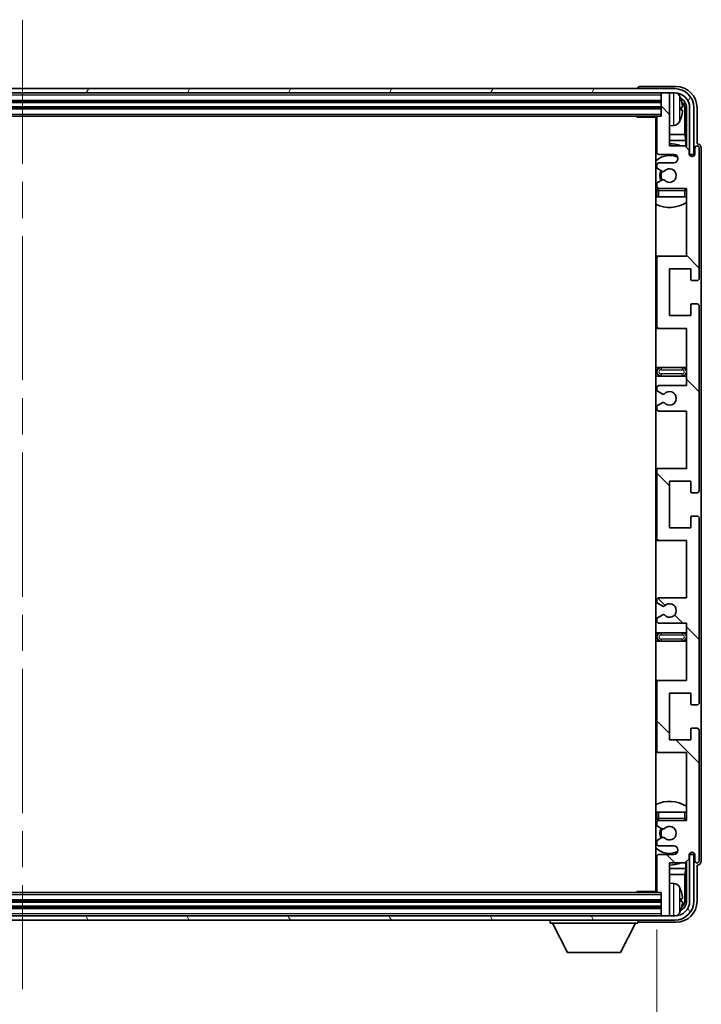
# Model space of a CAD drawing. Units: millimetres. Extents: x 87 to 12474, y 48 to 1875.
# Drawn here: x 4736 to 4897, y 1302 to 1534 of the extents above; entities that cross this region are included whole.
import ezdxf

# ---------------------------------------------------------------- set-up
doc = ezdxf.new("R2010")
doc.units = ezdxf.units.MM
doc.header["$LTSCALE"] = 6
doc.linetypes.add('CHAIN', pattern=[0.3543, 0.2362, -0.0295, 0.0591, -0.0295])
doc.layers.get('Defpoints').update_dxf_attribs({"lineweight": 25})
for name, color, linetype, lineweight in [('Centerline (ISO)', 131, 'Continuous', 18), ('Dimension (ISO)', 7, 'Continuous', 18), ('Dimension (ISO) @ 1', 7, 'Continuous', 18), ('Hatch (ISO)', 1, 'Continuous', 18), ('Visible (ISO)', 7, 'Continuous', 35), ('Visible Narrow (ISO)', 7, 'Continuous', 25)]:
    doc.layers.add(name, color=color, linetype=linetype, lineweight=lineweight)
doc.styles.add('Note Text (TK)', font='txt')
doc.dimstyles.new('Default - Method 1b (TK)', dxfattribs={"dimscale": 6, "dimtxt": 2.5, "dimasz": 2.5, "dimexe": 1, "dimexo": 1.5, "dimgap": 1, "dimtad": 1, "dimtoh": 1, "dimrnd": 1e-08, "dimdsep": 46, "dimtxsty": 'Note Text (TK)', "dimcen": 0.09, "dimdle": 5, "dimclrd": 100, "dimclre": 100, "dimclrt": 7, "dimadec": 1, "dimazin": 1, "dimtfac": 1, "dimtmove": 0, "dimatfit": 3, "dimfxl": 1, "dimtolj": 1, "dimlwd": -1, "dimlwe": -1, "dimarcsym": 0})

# ---------------------------------------------------------------- blocks, each defined once
blk = doc.blocks.new('*D281')
at = {"layer": 'Defpoints', "color": 0}
for p in [(4587.59, 1328.91), (4886.59, 1328.91), (4886.59, 1244.52)]:
    blk.add_point(p, dxfattribs=at)
at = {"layer": 'Dimension (ISO)', "color": 100}
for p, q in [((4587.59, 1319.91), (4587.59, 1238.52)), ((4886.59, 1319.91), (4886.59, 1238.52)), ((4595.59, 1244.52), (4878.59, 1244.52))]:
    blk.add_line(p, q, dxfattribs=at)
for points in [[(4595.59, 1245.85), (4595.59, 1243.18), (4587.59, 1244.52)], [(4878.59, 1245.85), (4878.59, 1243.18), (4886.59, 1244.52)]]:
    blk.add_solid(points, dxfattribs=at)
at = {"layer": 'Dimension (ISO)', "color": 7, "insert": (4613.78, 1261.23), "char_height": 8, "attachment_point": 4, "style": 'Note Text (TK)'}
blk.add_mtext('\\A1;\\fＭＳ Ｐゴシック|b0|i0;\\H16.2500;有効寸法 / Max dim. 299', dxfattribs=at)

msp = doc.modelspace()

# ---------------------------------------------------------------- hatches: boundary and pattern name
at = {"layer": 'Hatch (ISO)'}
h = msp.add_hatch(dxfattribs=at)
h.set_pattern_fill('ANSI31', color=256, scale=165.1, angle=14.999978, style=0)
h.set_pattern_definition([(60, (2348.75, -4), (-17.8726, 10.31876), [])])
edge = h.paths.add_edge_path()
edge.add_ellipse((4890.8407, 1513.6111), major_axis=(0, 3.5), ratio=1, start_angle=270, end_angle=360)
edge.add_line((4890.8407, 1517.1111), (4889.2907, 1517.1111))
edge.add_line((4889.2907, 1517.1111), (4887.8907, 1517.1111))
edge.add_line((4887.8907, 1517.1111), (4586.2907, 1517.1111))
edge.add_line((4586.2907, 1517.1111), (4584.8907, 1517.1111))
edge.add_line((4584.8907, 1517.1111), (4583.3407, 1517.1111))
edge.add_ellipse((4583.3407, 1513.6111), major_axis=(-3.5, 0), ratio=1, start_angle=270, end_angle=360)
edge.add_line((4579.8407, 1513.6111), (4579.8407, 1502.6111))
edge.add_line((4579.8407, 1502.6111), (4578.8407, 1502.6111))
edge.add_line((4578.8407, 1502.6111), (4578.8407, 1513.6111))
edge.add_ellipse((4583.3407, 1513.6111), major_axis=(0, 4.5), ratio=1, start_angle=0, end_angle=90, ccw=False)
edge.add_line((4583.3407, 1518.1111), (4890.8407, 1518.1111))
edge.add_ellipse((4890.8407, 1513.6111), major_axis=(4.5, 0), ratio=1, start_angle=0, end_angle=90, ccw=False)
edge.add_line((4895.3407, 1513.6111), (4895.3407, 1502.6111))
edge.add_line((4895.3407, 1502.6111), (4894.3407, 1502.6111))
edge.add_line((4894.3407, 1502.6111), (4894.3407, 1513.6111))
h = msp.add_hatch(dxfattribs=at)
h.set_pattern_fill('ANSI31', color=256, scale=165.1, angle=90.00021, style=0)
h.set_pattern_definition([(135.0002, (2348.75, -4), (-14.59286, -14.59297), [])])
edge = h.paths.add_edge_path()
edge.add_line((4893.5907, 1392.1111), (4893.5907, 1378.6111))
edge.add_line((4893.5907, 1378.6111), (4887.0907, 1378.6111))
edge.add_ellipse((4887.0907, 1378.1111), major_axis=(0, 0.5), ratio=1, start_angle=0, end_angle=90)
edge.add_line((4886.5907, 1378.1111), (4886.5907, 1362.1111))
edge.add_ellipse((4887.0907, 1362.1111), major_axis=(-0.5, 0), ratio=1, start_angle=0, end_angle=90)
edge.add_line((4887.0907, 1361.6111), (4893.5907, 1361.6111))
edge.add_line((4893.5907, 1361.6111), (4893.5907, 1345.6111))
edge.add_line((4893.5907, 1345.6111), (4887.0907, 1345.6111))
edge.add_ellipse((4887.0907, 1345.1111), major_axis=(0, 0.5), ratio=1, start_angle=0, end_angle=90)
edge.add_line((4886.5907, 1345.1111), (4886.5907, 1344.5164))
edge.add_ellipse((4886.8907, 1344.5164), major_axis=(-0.3, 0), ratio=1, start_angle=0, end_angle=60)
edge.add_line((4886.7407, 1344.2566), (4887.789, 1343.6513))
edge.add_ellipse((4887.939, 1343.9111), major_axis=(-0.15, -0.2598), ratio=1, start_angle=0, end_angle=30)
edge.add_line((4887.939, 1343.6111), (4888.205, 1343.6111))
edge.add_ellipse((4888.205, 1343.9111), major_axis=(0, -0.3), ratio=1, start_angle=0, end_angle=46.826449)
edge.add_ellipse((4889.5907, 1342.6111), major_axis=(-1.1669, 1.0947), ratio=1, start_angle=86.347102, end_angle=360, ccw=False)
edge.add_ellipse((4888.205, 1341.3111), major_axis=(0.2188, 0.2053), ratio=1, start_angle=0, end_angle=46.826449)
edge.add_line((4888.205, 1341.6111), (4887.939, 1341.6111))
edge.add_ellipse((4887.939, 1341.3111), major_axis=(0, 0.3), ratio=1, start_angle=0, end_angle=30)
edge.add_line((4887.789, 1341.5709), (4886.7407, 1340.9657))
edge.add_ellipse((4886.8907, 1340.7059), major_axis=(-0.15, 0.2598), ratio=1, start_angle=0, end_angle=60)
edge.add_line((4886.5907, 1340.7059), (4886.5907, 1340.1111))
edge.add_ellipse((4887.0907, 1340.1111), major_axis=(-0.5, 0), ratio=1, start_angle=0, end_angle=90)
edge.add_line((4887.0907, 1339.6111), (4890.5907, 1339.6111))
edge.add_ellipse((4890.5907, 1338.6111), major_axis=(0, 1), ratio=1, start_angle=180, end_angle=360, ccw=False)
edge.add_line((4890.5907, 1337.6111), (4887.0907, 1337.6111))
edge.add_ellipse((4887.0907, 1337.1111), major_axis=(0, 0.5), ratio=1, start_angle=0, end_angle=90)
edge.add_line((4886.5907, 1337.1111), (4886.5907, 1328.9111))
edge.add_ellipse((4886.8907, 1328.9111), major_axis=(-0.3, 0), ratio=1, start_angle=0, end_angle=90)
edge.add_line((4886.8907, 1328.6111), (4887.5907, 1328.6111))
edge.add_line((4887.5907, 1328.6111), (4887.5907, 1323.4111))
edge.add_ellipse((4887.8907, 1323.4111), major_axis=(-0.3, 0), ratio=1, start_angle=0, end_angle=90)
edge.add_line((4887.8907, 1323.1111), (4889.2907, 1323.1111))
edge.add_ellipse((4889.2907, 1323.4111), major_axis=(0, -0.3), ratio=1, start_angle=0, end_angle=90)
edge.add_line((4889.5907, 1323.4111), (4889.5907, 1335.6111))
edge.add_line((4889.5907, 1335.6111), (4893.2407, 1335.6111))
edge.add_line((4893.2407, 1335.6111), (4894.2407, 1336.6111))
edge.add_line((4894.2407, 1336.6111), (4894.2407, 1337.5111))
edge.add_ellipse((4894.9157, 1337.4314), major_axis=(-0.675, 0.0797), ratio=1, start_angle=193.465843, end_angle=360, ccw=False)
edge.add_line((4895.5907, 1337.5111), (4895.5907, 1336.1111))
edge.add_ellipse((4896.0907, 1336.1111), major_axis=(-0.5, 0), ratio=1, start_angle=0, end_angle=180)
edge.add_line((4896.5907, 1336.1111), (4896.5907, 1366.8611))
edge.add_ellipse((4896.0907, 1366.8611), major_axis=(0.5, 0), ratio=1, start_angle=0, end_angle=90)
edge.add_line((4896.0907, 1367.3611), (4894.8907, 1367.3611))
edge.add_ellipse((4894.8907, 1367.0611), major_axis=(0, 0.3), ratio=1, start_angle=0, end_angle=90)
edge.add_line((4894.5907, 1367.0611), (4894.5907, 1364.6111))
edge.add_line((4894.5907, 1364.6111), (4889.5907, 1364.6111))
edge.add_line((4889.5907, 1364.6111), (4889.5907, 1375.6111))
edge.add_line((4889.5907, 1375.6111), (4894.5907, 1375.6111))
edge.add_line((4894.5907, 1375.6111), (4894.5907, 1373.1611))
edge.add_ellipse((4894.8907, 1373.1611), major_axis=(-0.3, 0), ratio=1, start_angle=0, end_angle=90)
edge.add_line((4894.8907, 1372.8611), (4896.0907, 1372.8611))
edge.add_ellipse((4896.0907, 1373.3611), major_axis=(0, -0.5), ratio=1, start_angle=0, end_angle=90)
edge.add_line((4896.5907, 1373.3611), (4896.5907, 1416.8611))
edge.add_ellipse((4896.0907, 1416.8611), major_axis=(0.5, 0), ratio=1, start_angle=0, end_angle=90)
edge.add_line((4896.0907, 1417.3611), (4894.8907, 1417.3611))
edge.add_ellipse((4894.8907, 1417.0611), major_axis=(0, 0.3), ratio=1, start_angle=0, end_angle=90)
edge.add_line((4894.5907, 1417.0611), (4894.5907, 1414.6111))
edge.add_line((4894.5907, 1414.6111), (4889.5907, 1414.6111))
edge.add_line((4889.5907, 1414.6111), (4889.5907, 1425.6111))
edge.add_line((4889.5907, 1425.6111), (4894.5907, 1425.6111))
edge.add_line((4894.5907, 1425.6111), (4894.5907, 1423.1611))
edge.add_ellipse((4894.8907, 1423.1611), major_axis=(-0.3, 0), ratio=1, start_angle=0, end_angle=90)
edge.add_line((4894.8907, 1422.8611), (4896.0907, 1422.8611))
edge.add_ellipse((4896.0907, 1423.3611), major_axis=(0, -0.5), ratio=1, start_angle=0, end_angle=90)
edge.add_line((4896.5907, 1423.3611), (4896.5907, 1466.8611))
edge.add_ellipse((4896.0907, 1466.8611), major_axis=(0.5, 0), ratio=1, start_angle=0, end_angle=90)
edge.add_line((4896.0907, 1467.3611), (4894.8907, 1467.3611))
edge.add_ellipse((4894.8907, 1467.0611), major_axis=(0, 0.3), ratio=1, start_angle=0, end_angle=90)
edge.add_line((4894.5907, 1467.0611), (4894.5907, 1464.6111))
edge.add_line((4894.5907, 1464.6111), (4889.5907, 1464.6111))
edge.add_line((4889.5907, 1464.6111), (4889.5907, 1475.6111))
edge.add_line((4889.5907, 1475.6111), (4894.5907, 1475.6111))
edge.add_line((4894.5907, 1475.6111), (4894.5907, 1473.1611))
edge.add_ellipse((4894.8907, 1473.1611), major_axis=(-0.3, 0), ratio=1, start_angle=0, end_angle=90)
edge.add_line((4894.8907, 1472.8611), (4896.0907, 1472.8611))
edge.add_ellipse((4896.0907, 1473.3611), major_axis=(0, -0.5), ratio=1, start_angle=0, end_angle=90)
edge.add_line((4896.5907, 1473.3611), (4896.5907, 1504.1111))
edge.add_ellipse((4896.0907, 1504.1111), major_axis=(0.5, 0), ratio=1, start_angle=0, end_angle=180)
edge.add_line((4895.5907, 1504.1111), (4895.5907, 1502.7111))
edge.add_ellipse((4894.9157, 1502.7908), major_axis=(0.675, -0.0797), ratio=1, start_angle=193.465843, end_angle=360, ccw=False)
edge.add_line((4894.2407, 1502.7111), (4894.2407, 1503.6111))
edge.add_line((4894.2407, 1503.6111), (4893.2407, 1504.6111))
edge.add_line((4893.2407, 1504.6111), (4889.5907, 1504.6111))
edge.add_line((4889.5907, 1504.6111), (4889.5907, 1516.8111))
edge.add_ellipse((4889.2907, 1516.8111), major_axis=(0.3, 0), ratio=1, start_angle=0, end_angle=90)
edge.add_line((4889.2907, 1517.1111), (4887.8907, 1517.1111))
edge.add_ellipse((4887.8907, 1516.8111), major_axis=(0, 0.3), ratio=1, start_angle=0, end_angle=90)
edge.add_line((4887.5907, 1516.8111), (4887.5907, 1511.6111))
edge.add_line((4887.5907, 1511.6111), (4886.8907, 1511.6111))
edge.add_ellipse((4886.8907, 1511.3111), major_axis=(0, 0.3), ratio=1, start_angle=0, end_angle=90)
edge.add_line((4886.5907, 1511.3111), (4886.5907, 1503.1111))
edge.add_ellipse((4887.0907, 1503.1111), major_axis=(-0.5, 0), ratio=1, start_angle=0, end_angle=90)
edge.add_line((4887.0907, 1502.6111), (4890.5907, 1502.6111))
edge.add_ellipse((4890.5907, 1501.6111), major_axis=(0, 1), ratio=1, start_angle=180, end_angle=360, ccw=False)
edge.add_line((4890.5907, 1500.6111), (4887.0907, 1500.6111))
edge.add_ellipse((4887.0907, 1500.1111), major_axis=(0, 0.5), ratio=1, start_angle=0, end_angle=90)
edge.add_line((4886.5907, 1500.1111), (4886.5907, 1499.5164))
edge.add_ellipse((4886.8907, 1499.5164), major_axis=(-0.3, 0), ratio=1, start_angle=0, end_angle=60)
edge.add_line((4886.7407, 1499.2566), (4887.789, 1498.6513))
edge.add_ellipse((4887.939, 1498.9111), major_axis=(-0.15, -0.2598), ratio=1, start_angle=0, end_angle=30)
edge.add_line((4887.939, 1498.6111), (4888.205, 1498.6111))
edge.add_ellipse((4888.205, 1498.9111), major_axis=(0, -0.3), ratio=1, start_angle=0, end_angle=46.826449)
edge.add_ellipse((4889.5907, 1497.6111), major_axis=(-1.1669, 1.0947), ratio=1, start_angle=86.347102, end_angle=360, ccw=False)
edge.add_ellipse((4888.205, 1496.3111), major_axis=(0.2188, 0.2053), ratio=1, start_angle=0, end_angle=46.826449)
edge.add_line((4888.205, 1496.6111), (4887.939, 1496.6111))
edge.add_ellipse((4887.939, 1496.3111), major_axis=(0, 0.3), ratio=1, start_angle=0, end_angle=30)
edge.add_line((4887.789, 1496.5709), (4886.7407, 1495.9657))
edge.add_ellipse((4886.8907, 1495.7059), major_axis=(-0.15, 0.2598), ratio=1, start_angle=0, end_angle=60)
edge.add_line((4886.5907, 1495.7059), (4886.5907, 1495.1111))
edge.add_ellipse((4887.0907, 1495.1111), major_axis=(-0.5, 0), ratio=1, start_angle=0, end_angle=90)
edge.add_line((4887.0907, 1494.6111), (4893.5907, 1494.6111))
edge.add_line((4893.5907, 1494.6111), (4893.5907, 1478.6111))
edge.add_line((4893.5907, 1478.6111), (4887.0907, 1478.6111))
edge.add_ellipse((4887.0907, 1478.1111), major_axis=(0, 0.5), ratio=1, start_angle=0, end_angle=90)
edge.add_line((4886.5907, 1478.1111), (4886.5907, 1462.1111))
edge.add_ellipse((4887.0907, 1462.1111), major_axis=(-0.5, 0), ratio=1, start_angle=0, end_angle=90)
edge.add_line((4887.0907, 1461.6111), (4893.5907, 1461.6111))
edge.add_line((4893.5907, 1461.6111), (4893.5907, 1448.1111))
edge.add_line((4893.5907, 1448.1111), (4887.0907, 1448.1111))
edge.add_ellipse((4887.0907, 1447.6111), major_axis=(0, 0.5), ratio=1, start_angle=0, end_angle=90)
edge.add_line((4886.5907, 1447.6111), (4886.5907, 1447.1009))
edge.add_ellipse((4886.8907, 1447.1009), major_axis=(-0.3, 0), ratio=1, start_angle=0, end_angle=60)
edge.add_line((4886.7407, 1446.8411), (4888.0139, 1446.106))
edge.add_ellipse((4888.1639, 1446.3658), major_axis=(-0.15, -0.2598), ratio=1, start_angle=0, end_angle=78.671012)
edge.add_ellipse((4889.5907, 1445.1111), major_axis=(-1.2015, 1.0566), ratio=1, start_angle=82.662386, end_angle=360, ccw=False)
edge.add_ellipse((4888.164, 1443.8563), major_axis=(0.2253, 0.1981), ratio=1, start_angle=0, end_angle=77.981127)
edge.add_line((4888.0171, 1444.1179), (4886.7438, 1443.4029))
edge.add_ellipse((4886.8907, 1443.1413), major_axis=(-0.1469, 0.2616), ratio=1, start_angle=0, end_angle=60.685474)
edge.add_line((4886.5907, 1443.1413), (4886.5907, 1442.6111))
edge.add_ellipse((4887.0907, 1442.6111), major_axis=(-0.5, 0), ratio=1, start_angle=0, end_angle=90)
edge.add_line((4887.0907, 1442.1111), (4893.5907, 1442.1111))
edge.add_line((4893.5907, 1442.1111), (4893.5907, 1428.6111))
edge.add_line((4893.5907, 1428.6111), (4887.0907, 1428.6111))
edge.add_ellipse((4887.0907, 1428.1111), major_axis=(0, 0.5), ratio=1, start_angle=0, end_angle=90)
edge.add_line((4886.5907, 1428.1111), (4886.5907, 1412.1111))
edge.add_ellipse((4887.0907, 1412.1111), major_axis=(-0.5, 0), ratio=1, start_angle=0, end_angle=90)
edge.add_line((4887.0907, 1411.6111), (4893.5907, 1411.6111))
edge.add_line((4893.5907, 1411.6111), (4893.5907, 1398.1111))
edge.add_line((4893.5907, 1398.1111), (4887.0907, 1398.1111))
edge.add_ellipse((4887.0907, 1397.6111), major_axis=(0, 0.5), ratio=1, start_angle=0, end_angle=90)
edge.add_line((4886.5907, 1397.6111), (4886.5907, 1397.0809))
edge.add_ellipse((4886.8907, 1397.0809), major_axis=(-0.3, 0), ratio=1, start_angle=0, end_angle=60.685474)
edge.add_line((4886.7438, 1396.8194), (4888.0171, 1396.1044))
edge.add_ellipse((4888.164, 1396.366), major_axis=(-0.1469, -0.2616), ratio=1, start_angle=0, end_angle=77.981127)
edge.add_ellipse((4889.5907, 1395.1111), major_axis=(-1.2014, 1.0567), ratio=1, start_angle=82.662386, end_angle=360, ccw=False)
edge.add_ellipse((4888.1639, 1393.8564), major_axis=(0.2253, 0.1981), ratio=1, start_angle=0, end_angle=78.671012)
edge.add_line((4888.0139, 1394.1162), (4886.7407, 1393.3811))
edge.add_ellipse((4886.8907, 1393.1213), major_axis=(-0.15, 0.2598), ratio=1, start_angle=0, end_angle=60)
edge.add_line((4886.5907, 1393.1213), (4886.5907, 1392.6111))
edge.add_ellipse((4887.0907, 1392.6111), major_axis=(-0.5, 0), ratio=1, start_angle=0, end_angle=90)
edge.add_line((4887.0907, 1392.1111), (4893.5907, 1392.1111))
h = msp.add_hatch(dxfattribs=at)
h.set_pattern_fill('ANSI31', color=256, scale=165.1, angle=75.000175, style=0)
h.set_pattern_definition([(120.0002, (2348.75, -4), (-17.87257, -10.3188), [])])
edge = h.paths.add_edge_path()
edge.add_ellipse((4583.3407, 1326.6111), major_axis=(0, -3.5), ratio=1, start_angle=270, end_angle=360)
edge.add_line((4583.3407, 1323.1111), (4584.8907, 1323.1111))
edge.add_line((4584.8907, 1323.1111), (4586.2907, 1323.1111))
edge.add_line((4586.2907, 1323.1111), (4887.8907, 1323.1111))
edge.add_line((4887.8907, 1323.1111), (4889.2907, 1323.1111))
edge.add_line((4889.2907, 1323.1111), (4890.8407, 1323.1111))
edge.add_ellipse((4890.8407, 1326.6111), major_axis=(3.5, 0), ratio=1, start_angle=270, end_angle=360)
edge.add_line((4894.3407, 1326.6111), (4894.3407, 1337.6111))
edge.add_line((4894.3407, 1337.6111), (4895.3407, 1337.6111))
edge.add_line((4895.3407, 1337.6111), (4895.3407, 1326.6111))
edge.add_ellipse((4890.8407, 1326.6111), major_axis=(0, -4.5), ratio=1, start_angle=0, end_angle=90, ccw=False)
edge.add_line((4890.8407, 1322.1111), (4583.3407, 1322.1111))
edge.add_ellipse((4583.3407, 1326.6111), major_axis=(-4.5, 0), ratio=1, start_angle=0, end_angle=90, ccw=False)
edge.add_line((4578.8407, 1326.6111), (4578.8407, 1337.6111))
edge.add_line((4578.8407, 1337.6111), (4579.8407, 1337.6111))
edge.add_line((4579.8407, 1337.6111), (4579.8407, 1326.6111))

# ---------------------------------------------------------------- linework, layer by layer
at = {"layer": 'Centerline (ISO)', "linetype": 'CHAIN', "ltscale": 23.990969}
msp.add_line((4737.0907, 1534.3611), (4737.0907, 1305.8611), dxfattribs=at)
at = {"layer": 'Visible (ISO)'}
for p, q in [((4890.8407, 1518.1111), (4583.3407, 1518.1111)), ((4882.0907, 1518.1114), (4882.0907, 1518.1111)), ((4891.0937, 1518.6111), (4882.5904, 1518.6111)), ((4583.3407, 1517.1111), (4890.8407, 1517.1111)), ((4887.5907, 1517.1111), (4887.5907, 1516.8111)), ((4887.5907, 1516.8111), (4887.5907, 1511.6111)), ((4889.2907, 1517.1111), (4887.8907, 1517.1111)), ((4889.5907, 1517.1111), (4889.5907, 1516.8111)), ((4889.5907, 1504.6111), (4889.5907, 1516.8111)), ((4586.5907, 1515.1111), (4887.5907, 1515.1111)), ((4586.5907, 1513.6111), (4887.5907, 1513.6111)), ((4892.3047, 1513.0788), (4892.3047, 1513.6434)), ((4893.2399, 1507.3324), (4893.2399, 1513.2619)), ((4893.5891, 1513.6111), (4893.5891, 1504.2626)), ((4894.3407, 1513.6111), (4894.3407, 1502.6111)), ((4895.3407, 1502.6111), (4895.3407, 1513.6111)), ((4896.0907, 1505.1111), (4896.0907, 1513.6142)), ((4587.2907, 1511.6111), (4886.8907, 1511.6111)), ((4881.7701, 1511.6111), (4882.0202, 1511.3611)), ((4882.0202, 1511.6111), (4882.0202, 1511.3611)), ((4886.5949, 1511.3611), (4882.0202, 1511.3611)), ((4886.3407, 1511.3611), (4886.3407, 1328.8611)), ((4886.5907, 1511.3111), (4886.5907, 1503.1111)), ((4887.5907, 1511.6111), (4886.8907, 1511.6111)), ((4890.6496, 1509.4538), (4889.5907, 1509.3611)), ((4886.5907, 1507.3324), (4886.3407, 1507.3324)), ((4893.2399, 1507.3324), (4889.5907, 1507.3324)), ((4893.432, 1505.9233), (4893.2399, 1507.3324)), ((4886.5907, 1505.9233), (4886.3407, 1505.9233)), ((4893.432, 1505.9233), (4889.5907, 1505.9233)), ((4893.2407, 1504.6111), (4889.5907, 1504.6111)), ((4894.2407, 1503.6111), (4893.2407, 1504.6111)), ((4893.432, 1504.4198), (4893.432, 1505.9233)), ((4895.5907, 1504.1111), (4895.5907, 1502.7111)), ((4896.0913, 1505.1111), (4896.0907, 1505.1111)), ((4896.5907, 1473.3611), (4896.5907, 1504.1111)), ((4897.0907, 1336.1105), (4897.0907, 1504.1117)), ((4887.0907, 1502.6111), (4890.5907, 1502.6111)), ((4894.2407, 1502.7111), (4894.2407, 1503.6111)), ((4894.2606, 1502.6096), (4894.3893, 1502.6096)), ((4894.284, 1502.5398), (4894.3194, 1502.5398)), ((4894.3407, 1502.6111), (4895.3407, 1502.6111)), ((4894.5193, 1502.3399), (4894.5193, 1502.2387)), ((4894.5891, 1502.4097), (4894.5891, 1502.1947)), ((4886.5907, 1500.1111), (4886.5907, 1499.5164)), ((4886.7407, 1499.2566), (4887.789, 1498.6513)), ((4890.5907, 1500.6111), (4887.0907, 1500.6111)), ((4887.939, 1498.6111), (4888.205, 1498.6111)), ((4886.5907, 1495.7059), (4886.5907, 1495.1111)), ((4887.789, 1496.5709), (4886.7407, 1495.9657)), ((4887.0907, 1494.6111), (4893.5907, 1494.6111)), ((4888.205, 1496.6111), (4887.939, 1496.6111)), ((4893.5907, 1494.6111), (4893.5907, 1478.6111)), ((4886.5907, 1494.1111), (4886.5907, 1492.6111)), ((4887.0907, 1492.6111), (4886.5907, 1492.6111)), ((4893.0907, 1492.6111), (4887.0907, 1492.6111)), ((4893.5907, 1492.6111), (4893.0907, 1492.6111)), ((4887.0907, 1478.6111), (4886.3407, 1478.6111)), ((4893.5907, 1478.6111), (4887.0907, 1478.6111)), ((4886.5907, 1478.1111), (4886.5907, 1462.1111)), ((4889.5907, 1464.6111), (4889.5907, 1475.6111)), ((4889.5907, 1475.6111), (4894.5907, 1475.6111)), ((4894.5907, 1475.6111), (4894.5907, 1473.1611)), ((4894.8907, 1472.8611), (4896.0907, 1472.8611)), ((4894.5907, 1467.0611), (4894.5907, 1464.6111)), ((4896.0907, 1467.3611), (4894.8907, 1467.3611)), ((4896.5907, 1423.3611), (4896.5907, 1466.8611)), ((4894.5907, 1464.6111), (4889.5907, 1464.6111)), ((4886.3407, 1461.6111), (4887.0907, 1461.6111)), ((4887.0907, 1461.6111), (4893.5907, 1461.6111)), ((4893.5907, 1461.6111), (4893.5907, 1448.1111)), ((4887.5907, 1452.3611), (4886.3407, 1452.3611)), ((4892.5907, 1452.3611), (4887.5907, 1452.3611)), ((4893.5907, 1452.3611), (4892.5907, 1452.3611)), ((4886.3407, 1450.3611), (4887.5907, 1450.3611)), ((4887.5907, 1450.3611), (4892.5907, 1450.3611)), ((4892.5907, 1450.3611), (4893.5907, 1450.3611)), ((4886.5907, 1447.6111), (4886.5907, 1447.1009)), ((4886.7407, 1446.8411), (4888.0139, 1446.106)), ((4893.5907, 1448.1111), (4887.0907, 1448.1111)), ((4888.0171, 1444.1179), (4886.7438, 1443.4029)), ((4886.5907, 1443.1413), (4886.5907, 1442.6111)), ((4887.0907, 1442.1111), (4893.5907, 1442.1111)), ((4893.5907, 1442.1111), (4893.5907, 1428.6111)), ((4887.0907, 1428.6111), (4886.3407, 1428.6111)), ((4886.5907, 1428.1111), (4886.5907, 1412.1111)), ((4893.5907, 1428.6111), (4887.0907, 1428.6111)), ((4889.5907, 1414.6111), (4889.5907, 1425.6111)), ((4889.5907, 1425.6111), (4894.5907, 1425.6111)), ((4894.5907, 1425.6111), (4894.5907, 1423.1611)), ((4894.8907, 1422.8611), (4896.0907, 1422.8611)), ((4894.5907, 1417.0611), (4894.5907, 1414.6111)), ((4896.0907, 1417.3611), (4894.8907, 1417.3611)), ((4896.5907, 1373.3611), (4896.5907, 1416.8611)), ((4894.5907, 1414.6111), (4889.5907, 1414.6111)), ((4886.3407, 1411.6111), (4887.0907, 1411.6111)), ((4887.0907, 1411.6111), (4893.5907, 1411.6111)), ((4893.5907, 1411.6111), (4893.5907, 1398.1111)), ((4886.5907, 1397.6111), (4886.5907, 1397.0809)), ((4893.5907, 1398.1111), (4887.0907, 1398.1111)), ((4886.7438, 1396.8194), (4888.0171, 1396.1044)), ((4886.5907, 1393.1213), (4886.5907, 1392.6111)), ((4888.0139, 1394.1162), (4886.7407, 1393.3811)), ((4887.0907, 1392.1111), (4893.5907, 1392.1111)), ((4893.5907, 1392.1111), (4893.5907, 1378.6111)), ((4887.5907, 1389.8611), (4886.3407, 1389.8611)), ((4886.3407, 1387.8611), (4887.5907, 1387.8611)), ((4892.5907, 1389.8611), (4887.5907, 1389.8611)), ((4887.5907, 1387.8611), (4892.5907, 1387.8611)), ((4893.5907, 1389.8611), (4892.5907, 1389.8611)), ((4892.5907, 1387.8611), (4893.5907, 1387.8611)), ((4887.0907, 1378.6111), (4886.3407, 1378.6111)), ((4893.5907, 1378.6111), (4887.0907, 1378.6111)), ((4886.5907, 1378.1111), (4886.5907, 1362.1111)), ((4889.5907, 1364.6111), (4889.5907, 1375.6111)), ((4889.5907, 1375.6111), (4894.5907, 1375.6111)), ((4894.5907, 1375.6111), (4894.5907, 1373.1611)), ((4894.8907, 1372.8611), (4896.0907, 1372.8611)), ((4894.5907, 1367.0611), (4894.5907, 1364.6111)), ((4896.0907, 1367.3611), (4894.8907, 1367.3611)), ((4894.5907, 1364.6111), (4889.5907, 1364.6111)), ((4896.5907, 1336.1111), (4896.5907, 1366.8611)), ((4886.3407, 1361.6111), (4887.0907, 1361.6111)), ((4887.0907, 1361.6111), (4893.5907, 1361.6111)), ((4893.5907, 1361.6111), (4893.5907, 1345.6111)), ((4886.5907, 1347.6111), (4887.0907, 1347.6111)), ((4886.5907, 1347.6111), (4886.5907, 1346.1111)), ((4887.0907, 1347.6111), (4893.0907, 1347.6111)), ((4893.0907, 1347.6111), (4893.5907, 1347.6111)), ((4886.5907, 1345.1111), (4886.5907, 1344.5164)), ((4886.7407, 1344.2566), (4887.789, 1343.6513)), ((4893.5907, 1345.6111), (4887.0907, 1345.6111)), ((4887.789, 1341.5709), (4886.7407, 1340.9657)), ((4887.939, 1343.6111), (4888.205, 1343.6111)), ((4888.205, 1341.6111), (4887.939, 1341.6111)), ((4886.5907, 1340.7059), (4886.5907, 1340.1111)), ((4887.0907, 1339.6111), (4890.5907, 1339.6111)), ((4886.5907, 1337.1111), (4886.5907, 1328.9111)), ((4890.5907, 1337.6111), (4887.0907, 1337.6111)), ((4894.2407, 1336.6111), (4894.2407, 1337.5111)), ((4894.3893, 1337.6126), (4894.2606, 1337.6126)), ((4894.3194, 1337.6825), (4894.284, 1337.6825)), ((4895.3407, 1337.6111), (4894.3407, 1337.6111)), ((4894.3407, 1337.6111), (4894.3407, 1326.6111)), ((4894.5193, 1337.9836), (4894.5193, 1337.8824)), ((4894.5891, 1338.0276), (4894.5891, 1337.8125)), ((4895.3407, 1326.6111), (4895.3407, 1337.6111)), ((4895.5907, 1337.5111), (4895.5907, 1336.1111)), ((4889.5907, 1323.4111), (4889.5907, 1335.6111)), ((4889.5907, 1335.6111), (4893.2407, 1335.6111)), ((4893.2407, 1335.6111), (4894.2407, 1336.6111)), ((4893.432, 1334.299), (4893.432, 1335.8025)), ((4893.5891, 1335.9596), (4893.5891, 1326.6111)), ((4896.0907, 1326.6081), (4896.0907, 1335.1111)), ((4896.0907, 1335.1111), (4896.0913, 1335.1111)), ((4886.3407, 1334.299), (4886.5907, 1334.299)), ((4886.3407, 1332.8899), (4886.5907, 1332.8899)), ((4889.5907, 1334.299), (4893.432, 1334.299)), ((4889.5907, 1332.8899), (4893.2399, 1332.8899)), ((4893.432, 1334.299), (4893.2399, 1332.8899)), ((4893.2399, 1326.9603), (4893.2399, 1332.8899)), ((4890.6496, 1330.7685), (4889.5907, 1330.8611)), ((4886.8907, 1328.6111), (4587.2907, 1328.6111)), ((4881.7701, 1328.6111), (4882.0202, 1328.8611)), ((4882.0202, 1328.8611), (4882.0202, 1328.6111)), ((4886.5949, 1328.8611), (4882.0202, 1328.8611)), ((4886.8907, 1328.6111), (4887.5907, 1328.6111)), ((4887.5907, 1328.6111), (4887.5907, 1323.4111)), ((4887.5907, 1326.6111), (4586.5907, 1326.6111)), ((4892.3047, 1326.5788), (4892.3047, 1327.1434)), ((4890.8407, 1323.1111), (4583.3407, 1323.1111)), ((4887.5907, 1325.1111), (4586.5907, 1325.1111)), ((4887.5907, 1323.4111), (4887.5907, 1323.1111)), ((4887.8907, 1323.1111), (4889.2907, 1323.1111)), ((4889.5907, 1323.4111), (4889.5907, 1323.1111)), ((4583.3407, 1322.1111), (4890.8407, 1322.1111)), ((4861.4907, 1322.1111), (4861.4907, 1321.4111)), ((4861.4907, 1321.4111), (4882.0907, 1321.4111)), ((4865.5407, 1314.5111), (4861.9907, 1321.4111)), ((4878.0407, 1314.5111), (4881.5907, 1321.4111)), ((4882.0907, 1322.1111), (4882.0907, 1321.4111)), ((4882.5904, 1321.6111), (4891.0937, 1321.6111)), ((4865.5407, 1314.5111), (4878.0407, 1314.5111))]:
    msp.add_line(p, q, dxfattribs=at)
for centre, radius, start, end in [((4890.8407, 1513.6111), 4.5, 0, 90), ((4887.8907, 1516.8111), 0.3, 90, 180), ((4889.2907, 1516.8111), 0.3, 0, 90), ((4890.8407, 1513.6111), 3.5, 0, 90), ((4890.5102, 1515.6746), 1.6, 28.172734, 61.84933), ((4886.1907, 1513.3611), 6.5, 20.039607, 28.172734), ((4892.1801, 1515.5458), 0.1246, 1.814826, 20.039607), ((4886.8907, 1511.3111), 0.3, 90, 180), ((4886.1907, 1513.3611), 6.5, 331.827266, 339.960393), ((4892.1801, 1511.1765), 0.1246, 339.960393, 358.185174), ((4886.0907, 1510.1111), 0.5, 300, 60), ((4890.5102, 1511.0477), 1.6, 275, 331.827266), ((4889.5907, 1497.6111), 7.5, 113.578178, 115.679289), ((4889.5907, 1497.6111), 7.5, 68.96053, 90), ((4896.0907, 1504.1111), 0.5, 0, 180), ((4889.5907, 1497.6111), 4.75, 65.863751, 133.173551), ((4887.0907, 1503.1111), 0.5, 180, 270), ((4890.5907, 1501.6111), 1, 270, 90), ((4894.9157, 1502.7908), 0.6797, 186.732921, 353.267079), ((4887.0907, 1500.1111), 0.5, 90, 180), ((4886.8907, 1499.5164), 0.3, 180, 240), ((4889.5907, 1497.6111), 2.25, 150, 210), ((4889.5907, 1497.6111), 2, 149.685488, 210.314512), ((4887.939, 1498.9111), 0.3, 240, 270), ((4888.205, 1498.9111), 0.3, 270, 316.826449), ((4889.5907, 1497.6111), 1.6, 223.173551, 136.826449), ((4886.8907, 1495.7059), 0.3, 120, 180), ((4887.0907, 1495.1111), 0.5, 180, 270), ((4887.0907, 1494.1111), 0.5, 90, 180), ((4887.939, 1496.3111), 0.3, 90, 120), ((4888.205, 1496.3111), 0.3, 43.173551, 90), ((4893.0907, 1494.1111), 0.5, 0, 90), ((4889.5907, 1497.6111), 4.75, 320.418264, 320.833289), ((4889.5907, 1497.6111), 4.75, 226.826449, 230.833289), ((4889.5907, 1497.6111), 7.5, 244.320711, 302.230953), ((4887.0907, 1478.1111), 0.5, 90, 180), ((4894.8907, 1473.1611), 0.3, 180, 270), ((4896.0907, 1473.3611), 0.5, 270, 0), ((4894.8907, 1467.0611), 0.3, 90, 180), ((4896.0907, 1466.8611), 0.5, 0, 90), ((4887.0907, 1462.1111), 0.5, 180, 270), ((4887.5907, 1451.3611), 1, 90, 270), ((4892.5907, 1451.3611), 1, 270, 90), ((4887.0907, 1447.6111), 0.5, 90, 180), ((4886.8907, 1447.1009), 0.3, 180, 240), ((4888.1639, 1446.3658), 0.3, 240, 318.671012), ((4889.5907, 1445.1111), 1.6, 221.333399, 138.671012), ((4888.164, 1443.8563), 0.3, 41.333399, 119.314526), ((4886.8907, 1443.1413), 0.3, 119.314526, 180), ((4887.0907, 1442.6111), 0.5, 180, 270), ((4887.0907, 1428.1111), 0.5, 90, 180), ((4894.8907, 1423.1611), 0.3, 180, 270), ((4896.0907, 1423.3611), 0.5, 270, 0), ((4894.8907, 1417.0611), 0.3, 90, 180), ((4896.0907, 1416.8611), 0.5, 0, 90), ((4887.0907, 1412.1111), 0.5, 180, 270), ((4887.0907, 1397.6111), 0.5, 90, 180), ((4886.8907, 1397.0809), 0.3, 180, 240.685474), ((4888.164, 1396.366), 0.3, 240.685474, 318.666601), ((4889.5907, 1395.1111), 1.6, 221.328988, 138.666601), ((4886.8907, 1393.1213), 0.3, 120, 180), ((4887.0907, 1392.6111), 0.5, 180, 270), ((4888.1639, 1393.8564), 0.3, 41.328988, 120), ((4887.5907, 1388.8611), 1, 90, 270), ((4892.5907, 1388.8611), 1, 270, 90), ((4887.0907, 1378.1111), 0.5, 90, 180), ((4894.8907, 1373.1611), 0.3, 180, 270), ((4896.0907, 1373.3611), 0.5, 270, 0), ((4894.8907, 1367.0611), 0.3, 90, 180), ((4896.0907, 1366.8611), 0.5, 0, 90), ((4887.0907, 1362.1111), 0.5, 180, 270), ((4889.5907, 1342.6111), 7.5, 57.769047, 115.679289), ((4889.5907, 1342.6111), 4.75, 129.166711, 133.173551), ((4887.0907, 1346.1111), 0.5, 180, 270), ((4893.0907, 1346.1111), 0.5, 270, 0), ((4887.0907, 1345.1111), 0.5, 90, 180), ((4886.8907, 1344.5164), 0.3, 180, 240), ((4889.5907, 1342.6111), 2.25, 150, 210), ((4889.5907, 1342.6111), 1.6, 223.173551, 136.826449), ((4889.5907, 1342.6111), 4.75, 39.166711, 39.581736), ((4889.5907, 1342.6111), 2, 149.685488, 210.314512), ((4887.939, 1343.9111), 0.3, 240, 270), ((4887.939, 1341.3111), 0.3, 90, 120), ((4888.205, 1343.9111), 0.3, 270, 316.826449), ((4888.205, 1341.3111), 0.3, 43.173551, 90), ((4889.5907, 1342.6111), 4.75, 226.826449, 294.136249), ((4886.8907, 1340.7059), 0.3, 120, 180), ((4887.0907, 1340.1111), 0.5, 180, 270), ((4890.5907, 1338.6111), 1, 270, 90), ((4887.0907, 1337.1111), 0.5, 90, 180), ((4894.9157, 1337.4314), 0.6797, 6.732921, 173.267079), ((4889.5907, 1342.6111), 7.5, 244.320711, 246.421822), ((4889.5907, 1342.6111), 7.5, 270, 291.03947), ((4896.0907, 1336.1111), 0.5, 180, 0), ((4886.0907, 1330.1111), 0.5, 300, 60), ((4890.5102, 1329.1746), 1.6, 28.172734, 85), ((4886.1907, 1326.8611), 6.5, 20.039607, 28.172734), ((4886.8907, 1328.9111), 0.3, 180, 270), ((4892.1801, 1329.0458), 0.1246, 1.814826, 20.039607), ((4890.8407, 1326.6111), 4.5, 270, 0), ((4890.8407, 1326.6111), 3.5, 270, 0), ((4887.8907, 1323.4111), 0.3, 180, 270), ((4889.2907, 1323.4111), 0.3, 270, 0), ((4890.5102, 1324.5477), 1.6, 298.15067, 331.827266), ((4886.1907, 1326.8611), 6.5, 331.827266, 339.960393), ((4892.1801, 1324.6765), 0.1246, 339.960393, 358.185174)]:
    msp.add_arc(centre, radius, start, end, dxfattribs=at)
for centre, major_axis, ratio, start_param, end_param in [((4882.591, 1518.1108), (-0.354, 0.354), 0.99878277, 5.49839613, 7.06797448), ((4891.0876, 1513.6081), (3.5398, 3.5398), 0.99878277, 5.49839613, 7.06797448), ((4891.0876, 1513.6081), (1.7699, 1.7699), 0.99878277, 5.49839613, 6.61101961), ((4886.2029, 1513.354), (-3.2829, -5.6083), 0.99488747, 2.20774935, 2.44673364), ((4886.2029, 1513.2215), (6.4737, 0.5671), 0.05101764, 5.93460274, 6.17358703), ((4890.7384, 1513.2589), (1.7699, 1.7699), 0.99878277, 5.49839613, 6.31586897), ((4886.2029, 1513.5007), (6.4737, -0.5671), 0.05101764, 0.10959827, 0.34858257), ((4886.2029, 1513.3683), (3.2829, -5.6083), 0.99488747, 0.69485901, 0.93384331), ((4896.0901, 1504.1105), (0.708, 0.708), 0.99878277, 5.49839613, 7.06797448), ((4894.3192, 1502.3396), (0.1416, 0.1416), 0.99878277, 5.49839613, 7.06797448), ((4894.389, 1502.4095), (0.1416, 0.1416), 0.99878277, 5.49839613, 7.06797448), ((4894.3192, 1337.8826), (0.1416, -0.1416), 0.99878277, 5.49839613, 7.06797448), ((4894.389, 1337.8128), (0.1416, -0.1416), 0.99878277, 5.49839613, 7.06797448), ((4896.0901, 1336.1117), (0.708, -0.708), 0.99878277, 5.49839613, 7.06797448), ((4886.2029, 1326.854), (-3.2829, -5.6083), 0.99488747, 2.20774935, 2.44673364), ((4891.0876, 1326.6142), (3.5398, -3.5398), 0.99878277, 5.49839613, 7.06797448), ((4891.0876, 1326.6142), (1.7699, -1.7699), 0.99878277, 5.955351, 7.06797448), ((4886.2029, 1326.7215), (6.4737, 0.5671), 0.05101764, 5.93460274, 6.17358703), ((4886.2029, 1327.0007), (6.4737, -0.5671), 0.05101764, 0.10959827, 0.34858257), ((4886.2029, 1326.8683), (3.2829, -5.6083), 0.99488747, 0.69485901, 0.93384331), ((4890.7384, 1326.9634), (1.7699, -1.7699), 0.99878277, 6.25050164, 7.06797448), ((4882.591, 1322.1114), (-0.354, -0.354), 0.99878277, 5.49839613, 7.06797448)]:
    msp.add_ellipse(centre, major_axis=major_axis, ratio=ratio, start_param=start_param, end_param=end_param, dxfattribs=at)
for points, knots in [([(4892.6409, 1514.0638), (4892.6453, 1514.0225), (4892.649, 1513.9787), (4892.6536, 1513.899), (4892.6545, 1513.863), (4892.6539, 1513.8071), (4892.6522, 1513.7834), (4892.6471, 1513.7574), (4892.6442, 1513.751), (4892.6409, 1513.7491)], [0, 0, 0, 0, 0.0125039067, 0.0125039067, 0.0250078135, 0.0250078135, 0.0375277995, 0.0375277995, 0.0466766392, 0.0466766392, 0.0466766392, 0.0466766392]), ([(4892.6409, 1512.9732), (4892.6453, 1512.9707), (4892.649, 1512.9598), (4892.6536, 1512.9216), (4892.6545, 1512.8941), (4892.6539, 1512.8323), (4892.6522, 1512.7937), (4892.6471, 1512.7217), (4892.6442, 1512.6896), (4892.6409, 1512.6584)], [0, 0, 0, 0, 0.0124997785, 0.0124997785, 0.0249995571, 0.0249995571, 0.0375236714, 0.0375236714, 0.0466766062, 0.0466766062, 0.0466766062, 0.0466766062]), ([(4892.6409, 1327.5638), (4892.6453, 1327.5225), (4892.649, 1327.4787), (4892.6536, 1327.399), (4892.6545, 1327.363), (4892.6539, 1327.3071), (4892.6522, 1327.2834), (4892.6471, 1327.2574), (4892.6442, 1327.251), (4892.6409, 1327.2491)], [0, 0, 0, 0, 0.0125039067, 0.0125039067, 0.0250078135, 0.0250078135, 0.0375277995, 0.0375277995, 0.0466766392, 0.0466766392, 0.0466766392, 0.0466766392]), ([(4892.6409, 1326.4732), (4892.6453, 1326.4707), (4892.649, 1326.4598), (4892.6536, 1326.4216), (4892.6545, 1326.3941), (4892.6539, 1326.3323), (4892.6522, 1326.2937), (4892.6471, 1326.2217), (4892.6442, 1326.1896), (4892.6409, 1326.1584)], [0, 0, 0, 0, 0.0124997785, 0.0124997785, 0.0249995571, 0.0249995571, 0.0375236714, 0.0375236714, 0.0466766062, 0.0466766062, 0.0466766062, 0.0466766062])]:
    msp.add_open_spline(points, degree=3, knots=knots, dxfattribs=at)
at = {"layer": 'Visible Narrow (ISO)'}
for p, q in [((4586.5907, 1516.6111), (4887.5907, 1516.6111)), ((4890.6496, 1509.4538), (4890.6496, 1517.1111)), ((4891.9206, 1516.43), (4891.9206, 1510.2923)), ((4892.2971, 1515.5707), (4892.2971, 1515.5885)), ((4586.5907, 1515.4111), (4887.5907, 1515.4111)), ((4586.5907, 1514.8111), (4887.5907, 1514.8111)), ((4586.5907, 1513.9111), (4887.5907, 1513.9111)), ((4586.5907, 1513.3111), (4887.5907, 1513.3111)), ((4892.2971, 1513.0805), (4892.2971, 1513.6417)), ((4893.5891, 1513.6111), (4893.2399, 1513.2619)), ((4586.5907, 1512.1111), (4887.5907, 1512.1111)), ((4892.2971, 1511.1338), (4892.2971, 1511.1515)), ((4894.3893, 1502.6096), (4894.3194, 1502.5398)), ((4894.5193, 1502.3399), (4894.5891, 1502.4097)), ((4887.0907, 1494.1111), (4887.0907, 1494.6111)), ((4893.0907, 1494.6111), (4893.0907, 1494.1111)), ((4886.5907, 1494.1111), (4887.0907, 1494.1111)), ((4887.0907, 1492.6111), (4887.0907, 1494.1111)), ((4887.0907, 1494.1111), (4893.0907, 1494.1111)), ((4893.0907, 1494.1111), (4893.5907, 1494.1111)), ((4893.0907, 1494.1111), (4893.0907, 1492.6111)), ((4887.5907, 1452.3611), (4887.5907, 1451.8611)), ((4887.5907, 1451.8611), (4892.5907, 1451.8611)), ((4887.5907, 1450.8611), (4887.5907, 1450.3611)), ((4892.5907, 1450.8611), (4887.5907, 1450.8611)), ((4892.5907, 1452.3611), (4892.5907, 1451.8611)), ((4892.5907, 1450.3611), (4892.5907, 1450.8611)), ((4887.5907, 1389.8611), (4887.5907, 1389.3611)), ((4887.5907, 1389.3611), (4892.5907, 1389.3611)), ((4887.5907, 1388.3611), (4887.5907, 1387.8611)), ((4892.5907, 1388.3611), (4887.5907, 1388.3611)), ((4892.5907, 1389.8611), (4892.5907, 1389.3611)), ((4892.5907, 1387.8611), (4892.5907, 1388.3611)), ((4887.0907, 1346.1111), (4886.5907, 1346.1111)), ((4887.0907, 1346.1111), (4887.0907, 1347.6111)), ((4893.0907, 1346.1111), (4887.0907, 1346.1111)), ((4887.0907, 1345.6111), (4887.0907, 1346.1111)), ((4893.0907, 1347.6111), (4893.0907, 1346.1111)), ((4893.5907, 1346.1111), (4893.0907, 1346.1111)), ((4893.0907, 1346.1111), (4893.0907, 1345.6111)), ((4894.3194, 1337.6825), (4894.3893, 1337.6126)), ((4894.5891, 1337.8125), (4894.5193, 1337.8824)), ((4890.6496, 1323.1111), (4890.6496, 1330.7685)), ((4891.9206, 1329.93), (4891.9206, 1323.7923)), ((4887.5907, 1328.1111), (4586.5907, 1328.1111)), ((4892.2971, 1329.0707), (4892.2971, 1329.0885)), ((4887.5907, 1326.9111), (4586.5907, 1326.9111)), ((4887.5907, 1326.3111), (4586.5907, 1326.3111)), ((4887.5907, 1325.4111), (4586.5907, 1325.4111)), ((4892.2971, 1326.5805), (4892.2971, 1327.1417)), ((4893.2399, 1326.9603), (4893.5891, 1326.6111)), ((4887.5907, 1324.8111), (4586.5907, 1324.8111)), ((4887.5907, 1323.6111), (4586.5907, 1323.6111)), ((4892.2971, 1324.6338), (4892.2971, 1324.6515))]:
    msp.add_line(p, q, dxfattribs=at)
for centre, start, end in [((4887.5907, 1451.3611), 90, 270), ((4892.5907, 1451.3611), 270, 90), ((4887.5907, 1388.8611), 90, 270), ((4892.5907, 1388.8611), 270, 90)]:
    msp.add_arc(centre, 0.5, start, end, dxfattribs=at)

# ---------------------------------------------------------------- dimensions: what is measured, and where the dimension line sits
at = {"layer": 'Dimension (ISO) @ 1', "color": 100}
dim = msp.add_linear_dim(base=(4886.5907, 1244.5161), p1=(4587.5907, 1328.9111), p2=(4886.5907, 1328.9111), text='\\fＭＳ Ｐゴシック|b0|i0;\\H16.2500;有効寸法 / Max dim. <>', dimstyle='Default - Method 1b (TK)', override={"dimscale": 1, "dimtxt": 8, "dimasz": 8, "dimexe": 6, "dimexo": 9, "dimgap": 6, "dimtoh": 0, "dimdec": 2, "dimcen": 0.54, "dimtol": 0, "dimlim": 0, "dimtp": 0, "dimtm": 0, "dimtdec": 2, "dimtix": 0, "dimtofl": 0, "dimtmove": 0, "dimatfit": 1}, dxfattribs=at)
dim.commit()
dim.dimension.update_dxf_attribs({"geometry": '*D281', "text_midpoint": (4737.0907, 1244.5161), "dimtype": 128})

doc.saveas('drawing.dxf')
